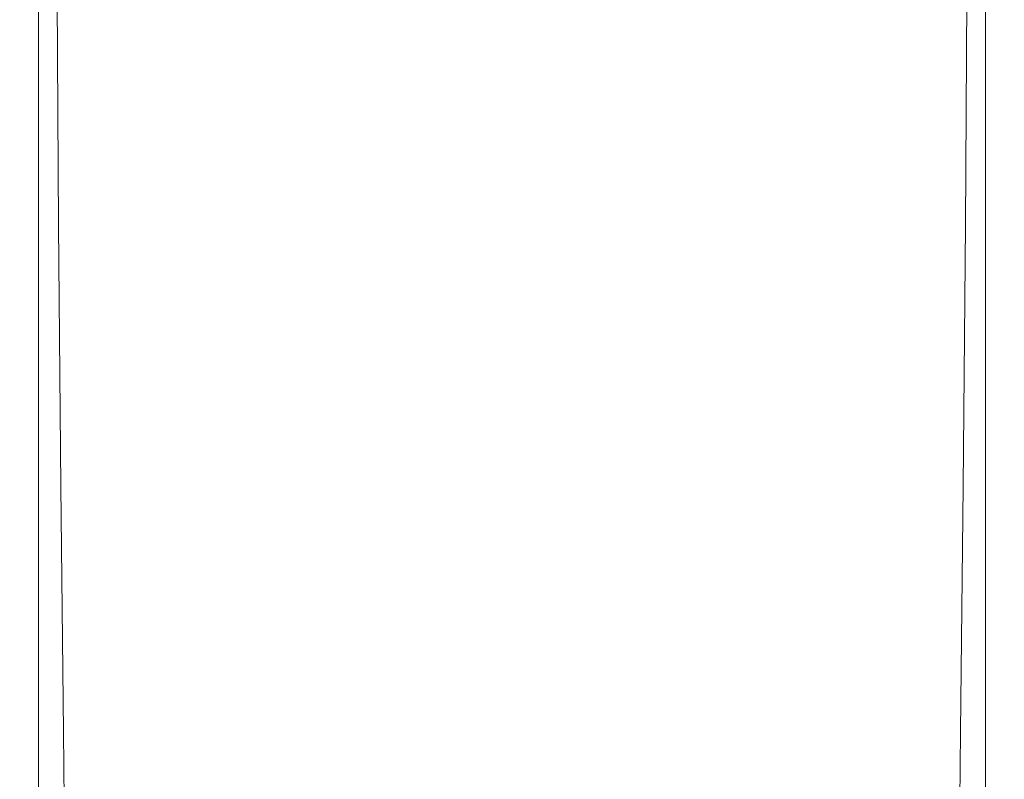
# Model space of a CAD drawing. Extents: x -25 to 25, y -236 to 25.
# Drawn here: x -9 to 9, y -188 to -174 of the extents above; entities that cross this region are included whole.
import ezdxf

# ---------------------------------------------------------------- set-up
doc = ezdxf.new("R2010")
doc.units = 0
doc.header["$LTSCALE"] = 500
doc.header["$MEASUREMENT"] = 0
doc.layers.add('FERRO_CHROM', color=7, linetype='Continuous')

msp = doc.modelspace()

# ---------------------------------------------------------------- linework, layer by layer
at = {"layer": 'FERRO_CHROM', "lineweight": 0}
for points, invisible_edges in [([(-4.305, -171.347, 111.651), (-5.25, -171.385, 111.633), (-5.25, -176.217, 113.811), (-4.305, -176.161, 113.822)], 15), ([(-4.305, -171.347, 111.651), (-4.305, -176.161, 113.822), (-3.29, -176.111, 113.822), (-3.29, -171.313, 111.658)], 15), ([(-3.29, -171.313, 111.658), (-3.29, -176.111, 113.822), (-2.223, -176.071, 113.815), (-2.223, -171.286, 111.657)], 15), ([(-2.223, -171.286, 111.657), (-2.223, -176.071, 113.815), (-1.12, -176.044, 113.806), (-1.12, -171.268, 111.652)], 15), ([(-1.12, -171.268, 111.652), (-1.12, -176.044, 113.806), (0, -176.034, 113.802), (0, -171.261, 111.649)], 15), ([(1.12, -171.268, 111.652), (0, -171.261, 111.649), (0, -176.034, 113.802), (1.12, -176.044, 113.806)], 15), ([(2.223, -171.286, 111.657), (1.12, -171.268, 111.652), (1.12, -176.044, 113.806), (2.223, -176.071, 113.815)], 15), ([(3.29, -171.313, 111.658), (2.223, -171.286, 111.657), (2.223, -176.071, 113.815), (3.29, -176.111, 113.822)], 15), ([(4.305, -171.347, 111.651), (3.29, -171.313, 111.658), (3.29, -176.111, 113.822), (4.305, -176.161, 113.822)], 15), ([(4.305, -171.347, 111.651), (4.305, -176.161, 113.822), (5.25, -176.217, 113.811), (5.25, -171.385, 111.633)], 15), ([(-8.348, -171.564, 111.178), (-8.348, -176.468, 113.388), (-7.98, -176.429, 113.549), (-7.98, -171.534, 111.343)], 15), ([(-7.98, -171.534, 111.343), (-7.98, -176.429, 113.549), (-7.49, -176.385, 113.658), (-7.49, -171.502, 111.457)], 15), ([(-6.86, -171.465, 111.54), (-7.49, -171.502, 111.457), (-7.49, -176.385, 113.658), (-6.86, -176.333, 113.734)], 15), ([(-6.108, -171.425, 111.597), (-6.86, -171.465, 111.54), (-6.86, -176.333, 113.734), (-6.108, -176.275, 113.784)], 15), ([(-5.25, -171.385, 111.633), (-6.108, -171.425, 111.597), (-6.108, -176.275, 113.784), (-5.25, -176.217, 113.811)], 15), ([(5.25, -171.385, 111.633), (5.25, -176.217, 113.811), (6.108, -176.275, 113.784), (6.108, -171.425, 111.597)], 15), ([(6.108, -171.425, 111.597), (6.108, -176.275, 113.784), (6.86, -176.333, 113.734), (6.86, -171.465, 111.54)], 15), ([(6.86, -171.465, 111.54), (6.86, -176.333, 113.734), (7.49, -176.385, 113.658), (7.49, -171.502, 111.457)], 15), ([(7.98, -171.534, 111.343), (7.49, -171.502, 111.457), (7.49, -176.385, 113.658), (7.98, -176.429, 113.549)], 15), ([(8.348, -171.564, 111.178), (7.98, -171.534, 111.343), (7.98, -176.429, 113.549), (8.348, -176.468, 113.388)], 15), ([(-8.938, -171.715, 109.603), (-8.953, -171.773, 108.878), (-8.949, -176.702, 111.095), (-8.936, -176.639, 111.819)], 15), ([(-8.888, -171.667, 110.175), (-8.938, -171.715, 109.603), (-8.936, -176.639, 111.819), (-8.887, -176.588, 112.391)], 15), ([(-8.784, -171.628, 110.614), (-8.888, -171.667, 110.175), (-8.887, -176.588, 112.391), (-8.783, -176.544, 112.829)], 15), ([(-8.784, -171.628, 110.614), (-8.783, -176.544, 112.829), (-8.61, -176.506, 113.155), (-8.61, -171.595, 110.942)], 11), ([(-8.61, -171.595, 110.942), (-8.61, -176.506, 113.155), (-8.348, -176.468, 113.388), (-8.348, -171.564, 111.178)], 15), ([(8.61, -171.595, 110.942), (8.348, -171.564, 111.178), (8.348, -176.468, 113.388), (8.61, -176.506, 113.155)], 15), ([(8.784, -171.628, 110.614), (8.61, -171.595, 110.942), (8.61, -176.506, 113.155), (8.783, -176.544, 112.829)], 13), ([(8.784, -171.628, 110.614), (8.783, -176.544, 112.829), (8.886, -176.588, 112.391), (8.888, -171.667, 110.175)], 15), ([(8.888, -171.667, 110.175), (8.886, -176.588, 112.391), (8.936, -176.639, 111.819), (8.938, -171.715, 109.603)], 15), ([(8.938, -171.715, 109.603), (8.936, -176.639, 111.819), (8.949, -176.702, 111.095), (8.953, -171.773, 108.878)], 15), ([(-8.953, -171.773, 108.878), (-8.949, -171.845, 107.98), (-8.944, -176.779, 110.197), (-8.949, -176.702, 111.095)], 15), ([(-8.945, -171.933, 106.889), (-8.937, -176.873, 109.106), (-8.944, -176.779, 110.197), (-8.949, -171.845, 107.98)], 15), ([(8.945, -171.933, 106.889), (8.949, -171.845, 107.98), (8.944, -176.779, 110.197), (8.937, -176.873, 109.106)], 15), ([(8.953, -171.773, 108.878), (8.949, -176.702, 111.095), (8.944, -176.779, 110.197), (8.949, -171.845, 107.98)], 15), ([(-8.939, -172.033, 105.653), (-8.929, -176.981, 107.87), (-8.937, -176.873, 109.106), (-8.945, -171.933, 106.889)], 15), ([(-8.933, -172.141, 104.319), (-8.919, -177.098, 106.536), (-8.929, -176.981, 107.87), (-8.939, -172.033, 105.653)], 15), ([(8.933, -172.141, 104.319), (8.939, -172.033, 105.653), (8.928, -176.981, 107.87), (8.919, -177.098, 106.536)], 15), ([(8.939, -172.033, 105.653), (8.945, -171.933, 106.889), (8.937, -176.873, 109.106), (8.928, -176.981, 107.87)], 15), ([(-8.927, -172.254, 102.936), (-8.91, -177.22, 105.152), (-8.919, -177.098, 106.536), (-8.933, -172.141, 104.319)], 15), ([(-8.927, -172.254, 102.936), (-8.92, -172.367, 101.551), (-8.9, -177.342, 103.767), (-8.91, -177.22, 105.152)], 15), ([(8.927, -172.254, 102.936), (8.91, -177.22, 105.152), (8.9, -177.342, 103.767), (8.92, -172.367, 101.551)], 15), ([(8.927, -172.254, 102.936), (8.933, -172.141, 104.319), (8.919, -177.098, 106.536), (8.91, -177.22, 105.152)], 15), ([(-8.92, -172.367, 101.551), (-8.914, -172.477, 100.212), (-8.891, -177.46, 102.429), (-8.9, -177.342, 103.767)], 15), ([(8.92, -172.367, 101.551), (8.9, -177.342, 103.767), (8.891, -177.46, 102.429), (8.914, -172.477, 100.212)], 15), ([(-8.914, -172.477, 100.212), (-8.908, -172.579, 98.967), (-8.882, -177.57, 101.184), (-8.891, -177.46, 102.429)], 15), ([(-8.908, -172.579, 98.967), (-8.903, -172.669, 97.865), (-8.874, -177.668, 100.081), (-8.882, -177.57, 101.184)], 15), ([(8.908, -172.579, 98.967), (8.882, -177.57, 101.184), (8.874, -177.668, 100.081), (8.903, -172.669, 97.865)], 15), ([(8.914, -172.477, 100.212), (8.891, -177.46, 102.429), (8.882, -177.57, 101.184), (8.908, -172.579, 98.967)], 15), ([(-8.898, -172.744, 96.952), (-8.867, -177.748, 99.169), (-8.874, -177.668, 100.081), (-8.903, -172.669, 97.865)], 15), ([(-8.878, -172.804, 96.21), (-8.845, -177.814, 98.427), (-8.867, -177.748, 99.169), (-8.898, -172.744, 96.952)], 15), ([(8.877, -172.804, 96.21), (8.898, -172.744, 96.952), (8.867, -177.748, 99.169), (8.845, -177.814, 98.427)], 15), ([(8.898, -172.744, 96.952), (8.903, -172.669, 97.865), (8.874, -177.668, 100.081), (8.867, -177.748, 99.169)], 15), ([(-8.823, -172.851, 95.617), (-8.789, -177.864, 97.834), (-8.845, -177.814, 98.427), (-8.878, -172.804, 96.21)], 15), ([(-8.716, -172.886, 95.155), (-8.682, -177.901, 97.371), (-8.789, -177.864, 97.834), (-8.823, -172.851, 95.617)], 15), ([(-8.716, -172.886, 95.155), (-8.541, -172.911, 94.802), (-8.507, -177.926, 97.017), (-8.682, -177.901, 97.371)], 15), ([(-8.541, -172.911, 94.802), (-8.28, -172.926, 94.539), (-8.246, -177.94, 96.753), (-8.507, -177.926, 97.017)], 13), ([(-8.28, -172.926, 94.539), (-7.914, -172.933, 94.346), (-7.881, -177.943, 96.558), (-8.246, -177.94, 96.753)], 15), ([(-7.914, -172.933, 94.346), (-7.428, -172.933, 94.202), (-7.397, -177.938, 96.412), (-7.881, -177.943, 96.558)], 15), ([(-6.803, -172.926, 94.088), (-6.774, -177.925, 96.295), (-7.397, -177.938, 96.412), (-7.428, -172.933, 94.202)], 15), ([(-6.056, -172.916, 94), (-6.031, -177.907, 96.204), (-6.774, -177.925, 96.295), (-6.803, -172.926, 94.088)], 15), ([(-5.206, -172.903, 93.935), (-5.184, -177.885, 96.135), (-6.031, -177.907, 96.204), (-6.056, -172.916, 94)], 15), ([(-4.269, -172.889, 93.89), (-4.25, -177.862, 96.086), (-5.184, -177.885, 96.135), (-5.206, -172.903, 93.935)], 15), ([(-4.269, -172.889, 93.89), (-3.262, -172.875, 93.86), (-3.248, -177.841, 96.054), (-4.25, -177.862, 96.086)], 15), ([(-3.262, -172.875, 93.86), (-2.204, -172.863, 93.844), (-2.194, -177.822, 96.035), (-3.248, -177.841, 96.054)], 15), ([(-2.204, -172.863, 93.844), (-1.111, -172.854, 93.836), (-1.106, -177.81, 96.026), (-2.194, -177.822, 96.035)], 15), ([(-1.111, -172.854, 93.836), (0, -172.851, 93.835), (0, -177.805, 96.024), (-1.106, -177.81, 96.026)], 15), ([(1.11, -172.854, 93.836), (1.106, -177.81, 96.026), (0, -177.805, 96.024), (0, -172.851, 93.835)], 15), ([(2.204, -172.863, 93.844), (2.194, -177.822, 96.035), (1.106, -177.81, 96.026), (1.11, -172.854, 93.836)], 15), ([(3.262, -172.875, 93.86), (3.248, -177.841, 96.054), (2.194, -177.822, 96.035), (2.204, -172.863, 93.844)], 15), ([(4.269, -172.889, 93.89), (4.25, -177.862, 96.086), (3.248, -177.841, 96.054), (3.262, -172.875, 93.86)], 15), ([(4.269, -172.889, 93.89), (5.206, -172.903, 93.935), (5.183, -177.885, 96.135), (4.25, -177.862, 96.086)], 15), ([(5.206, -172.903, 93.935), (6.056, -172.916, 94), (6.03, -177.907, 96.204), (5.183, -177.885, 96.135)], 15), ([(6.056, -172.916, 94), (6.803, -172.926, 94.088), (6.774, -177.925, 96.295), (6.03, -177.907, 96.204)], 15), ([(6.803, -172.926, 94.088), (7.428, -172.933, 94.202), (7.397, -177.938, 96.412), (6.774, -177.925, 96.295)], 15), ([(7.914, -172.933, 94.346), (7.881, -177.943, 96.558), (7.397, -177.938, 96.412), (7.428, -172.933, 94.202)], 15), ([(8.28, -172.926, 94.539), (8.246, -177.94, 96.753), (7.881, -177.943, 96.558), (7.914, -172.933, 94.346)], 15), ([(8.541, -172.911, 94.802), (8.507, -177.926, 97.017), (8.246, -177.94, 96.753), (8.28, -172.926, 94.539)], 11), ([(8.716, -172.886, 95.155), (8.682, -177.901, 97.371), (8.507, -177.926, 97.017), (8.541, -172.911, 94.802)], 15), ([(8.716, -172.886, 95.155), (8.823, -172.851, 95.617), (8.789, -177.864, 97.834), (8.682, -177.901, 97.371)], 15), ([(8.823, -172.851, 95.617), (8.877, -172.804, 96.21), (8.845, -177.814, 98.427), (8.789, -177.864, 97.834)], 15), ([(-4.305, -180.652, 115.806), (-4.305, -176.161, 113.822), (-5.25, -176.217, 113.811), (-5.25, -180.731, 115.805)], 15), ([(-4.305, -180.652, 115.806), (-3.29, -180.582, 115.797), (-3.29, -176.111, 113.822), (-4.305, -176.161, 113.822)], 15), ([(-3.29, -180.582, 115.797), (-2.223, -180.525, 115.782), (-2.223, -176.071, 113.815), (-3.29, -176.111, 113.822)], 15), ([(-2.223, -180.525, 115.782), (-1.12, -180.486, 115.769), (-1.12, -176.044, 113.806), (-2.223, -176.071, 113.815)], 15), ([(-1.12, -180.486, 115.769), (0, -180.472, 115.762), (0, -176.034, 113.802), (-1.12, -176.044, 113.806)], 15), ([(1.12, -180.486, 115.769), (1.12, -176.044, 113.806), (0, -176.034, 113.802), (0, -180.472, 115.762)], 15), ([(2.223, -180.525, 115.782), (2.223, -176.071, 113.815), (1.12, -176.044, 113.806), (1.12, -180.486, 115.769)], 15), ([(3.29, -180.582, 115.797), (3.29, -176.111, 113.822), (2.223, -176.071, 113.815), (2.223, -180.525, 115.782)], 15), ([(4.305, -180.652, 115.806), (4.305, -176.161, 113.822), (3.29, -176.111, 113.822), (3.29, -180.582, 115.797)], 15), ([(4.305, -180.652, 115.806), (5.25, -180.731, 115.805), (5.25, -176.217, 113.811), (4.305, -176.161, 113.822)], 15), ([(-6.86, -180.893, 115.748), (-6.86, -176.333, 113.734), (-7.49, -176.385, 113.658), (-7.49, -180.965, 115.681)], 15), ([(-6.108, -180.813, 115.788), (-6.108, -176.275, 113.784), (-6.86, -176.333, 113.734), (-6.86, -180.893, 115.748)], 15), ([(-5.25, -180.731, 115.805), (-5.25, -176.217, 113.811), (-6.108, -176.275, 113.784), (-6.108, -180.813, 115.788)], 15), ([(5.25, -180.731, 115.805), (6.108, -180.813, 115.788), (6.108, -176.275, 113.784), (5.25, -176.217, 113.811)], 15), ([(6.108, -180.813, 115.788), (6.86, -180.893, 115.748), (6.86, -176.333, 113.734), (6.108, -176.275, 113.784)], 15), ([(6.86, -180.893, 115.748), (7.49, -180.965, 115.681), (7.49, -176.385, 113.658), (6.86, -176.333, 113.734)], 15), ([(-8.783, -181.167, 114.87), (-8.783, -176.544, 112.829), (-8.887, -176.588, 112.391), (-8.885, -181.216, 114.433)], 15), ([(-8.783, -181.167, 114.87), (-8.609, -181.121, 115.193), (-8.61, -176.506, 113.155), (-8.783, -176.544, 112.829)], 13), ([(-8.609, -181.121, 115.193), (-8.348, -181.075, 115.423), (-8.348, -176.468, 113.388), (-8.61, -176.506, 113.155)], 15), ([(-8.348, -181.075, 115.423), (-7.98, -181.024, 115.579), (-7.98, -176.429, 113.549), (-8.348, -176.468, 113.388)], 15), ([(-7.98, -181.024, 115.579), (-7.49, -180.965, 115.681), (-7.49, -176.385, 113.658), (-7.98, -176.429, 113.549)], 15), ([(7.98, -181.024, 115.579), (7.98, -176.429, 113.549), (7.49, -176.385, 113.658), (7.49, -180.965, 115.681)], 15), ([(8.348, -181.075, 115.423), (8.348, -176.468, 113.388), (7.98, -176.429, 113.549), (7.98, -181.024, 115.579)], 15), ([(8.609, -181.121, 115.193), (8.61, -176.506, 113.155), (8.348, -176.468, 113.388), (8.348, -181.075, 115.423)], 15), ([(8.783, -181.167, 114.87), (8.783, -176.544, 112.829), (8.61, -176.506, 113.155), (8.609, -181.121, 115.193)], 11), ([(8.783, -181.167, 114.87), (8.885, -181.216, 114.433), (8.886, -176.588, 112.391), (8.783, -176.544, 112.829)], 15), ([(-8.933, -181.272, 113.862), (-8.936, -176.639, 111.819), (-8.949, -176.702, 111.095), (-8.945, -181.34, 113.138)], 15), ([(-8.945, -181.34, 113.138), (-8.949, -176.702, 111.095), (-8.944, -176.779, 110.197), (-8.937, -181.424, 112.24)], 15), ([(-8.885, -181.216, 114.433), (-8.887, -176.588, 112.391), (-8.936, -176.639, 111.819), (-8.933, -181.272, 113.862)], 15), ([(8.885, -181.216, 114.433), (8.933, -181.272, 113.862), (8.936, -176.639, 111.819), (8.886, -176.588, 112.391)], 15), ([(8.933, -181.272, 113.862), (8.945, -181.34, 113.138), (8.949, -176.702, 111.095), (8.936, -176.639, 111.819)], 15), ([(8.945, -181.34, 113.138), (8.937, -181.424, 112.24), (8.944, -176.779, 110.197), (8.949, -176.702, 111.095)], 15), ([(-8.927, -181.527, 111.149), (-8.937, -181.424, 112.24), (-8.944, -176.779, 110.197), (-8.937, -176.873, 109.106)], 15), ([(-8.915, -181.645, 109.913), (-8.927, -181.527, 111.149), (-8.937, -176.873, 109.106), (-8.929, -176.981, 107.87)], 15), ([(8.915, -181.645, 109.913), (8.928, -176.981, 107.87), (8.937, -176.873, 109.106), (8.927, -181.527, 111.149)], 15), ([(8.927, -181.527, 111.149), (8.937, -176.873, 109.106), (8.944, -176.779, 110.197), (8.937, -181.424, 112.24)], 15), ([(-8.902, -181.773, 108.579), (-8.915, -181.645, 109.913), (-8.929, -176.981, 107.87), (-8.919, -177.098, 106.536)], 15), ([(8.902, -181.773, 108.579), (8.919, -177.098, 106.536), (8.928, -176.981, 107.87), (8.915, -181.645, 109.913)], 15), ([(-8.888, -181.906, 107.196), (-8.902, -181.773, 108.579), (-8.919, -177.098, 106.536), (-8.91, -177.22, 105.152)], 15), ([(-8.888, -181.906, 107.196), (-8.91, -177.22, 105.152), (-8.9, -177.342, 103.767), (-8.874, -182.039, 105.81)], 15), ([(8.888, -181.906, 107.196), (8.874, -182.039, 105.81), (8.9, -177.342, 103.767), (8.91, -177.22, 105.152)], 15), ([(8.888, -181.906, 107.196), (8.91, -177.22, 105.152), (8.919, -177.098, 106.536), (8.902, -181.773, 108.579)], 15), ([(-8.874, -182.039, 105.81), (-8.9, -177.342, 103.767), (-8.891, -177.46, 102.429), (-8.861, -182.169, 104.472)], 15), ([(8.874, -182.039, 105.81), (8.861, -182.169, 104.472), (8.891, -177.46, 102.429), (8.9, -177.342, 103.767)], 15), ([(-8.861, -182.169, 104.472), (-8.891, -177.46, 102.429), (-8.882, -177.57, 101.184), (-8.848, -182.289, 103.227)], 15), ([(-8.848, -182.289, 103.227), (-8.882, -177.57, 101.184), (-8.874, -177.668, 100.081), (-8.837, -182.396, 102.125)], 15), ([(8.848, -182.29, 103.227), (8.837, -182.396, 102.125), (8.874, -177.668, 100.081), (8.882, -177.57, 101.184)], 15), ([(8.861, -182.169, 104.472), (8.848, -182.29, 103.227), (8.882, -177.57, 101.184), (8.891, -177.46, 102.429)], 15), ([(-8.828, -182.485, 101.212), (-8.837, -182.396, 102.125), (-8.874, -177.668, 100.081), (-8.867, -177.748, 99.169)], 15), ([(-8.803, -182.556, 100.47), (-8.828, -182.485, 101.212), (-8.867, -177.748, 99.169), (-8.845, -177.814, 98.427)], 15), ([(-1.1, -182.482, 98.034), (-1.106, -177.81, 96.026), (0, -177.805, 96.024), (0, -182.475, 98.031)], 15), ([(1.099, -182.482, 98.034), (0, -182.475, 98.031), (0, -177.805, 96.024), (1.106, -177.81, 96.026)], 15), ([(8.803, -182.556, 100.47), (8.845, -177.814, 98.427), (8.867, -177.748, 99.169), (8.827, -182.485, 101.212)], 15), ([(8.827, -182.485, 101.212), (8.867, -177.748, 99.169), (8.874, -177.668, 100.081), (8.837, -182.396, 102.125)], 15), ([(-8.745, -182.611, 99.876), (-8.803, -182.556, 100.47), (-8.845, -177.814, 98.427), (-8.789, -177.864, 97.834)], 15), ([(-8.638, -182.65, 99.413), (-8.745, -182.611, 99.876), (-8.789, -177.864, 97.834), (-8.682, -177.901, 97.371)], 15), ([(-8.638, -182.65, 99.413), (-8.682, -177.901, 97.371), (-8.507, -177.926, 97.017), (-8.462, -182.675, 99.058)], 15), ([(-8.462, -182.675, 99.058), (-8.507, -177.926, 97.017), (-8.246, -177.94, 96.753), (-8.202, -182.687, 98.792)], 11), ([(-8.202, -182.687, 98.792), (-8.246, -177.94, 96.753), (-7.881, -177.943, 96.558), (-7.839, -182.687, 98.595)], 15), ([(-7.839, -182.687, 98.595), (-7.881, -177.943, 96.558), (-7.397, -177.938, 96.412), (-7.357, -182.675, 98.446)], 15), ([(-6.737, -182.654, 98.325), (-7.357, -182.675, 98.446), (-7.397, -177.938, 96.412), (-6.774, -177.925, 96.295)], 15), ([(-5.997, -182.625, 98.23), (-6.737, -182.654, 98.325), (-6.774, -177.925, 96.295), (-6.031, -177.907, 96.204)], 15), ([(-5.155, -182.592, 98.157), (-5.997, -182.625, 98.23), (-6.031, -177.907, 96.204), (-5.184, -177.885, 96.135)], 15), ([(-4.227, -182.559, 98.104), (-5.155, -182.592, 98.157), (-5.184, -177.885, 96.135), (-4.25, -177.862, 96.086)], 15), ([(-4.227, -182.559, 98.104), (-4.25, -177.862, 96.086), (-3.248, -177.841, 96.054), (-3.23, -182.527, 98.067)], 15), ([(-3.23, -182.527, 98.067), (-3.248, -177.841, 96.054), (-2.194, -177.822, 96.035), (-2.182, -182.5, 98.045)], 15), ([(-2.182, -182.5, 98.045), (-2.194, -177.822, 96.035), (-1.106, -177.81, 96.026), (-1.1, -182.482, 98.034)], 15), ([(2.182, -182.5, 98.045), (1.099, -182.482, 98.034), (1.106, -177.81, 96.026), (2.194, -177.822, 96.035)], 15), ([(3.23, -182.527, 98.067), (2.182, -182.5, 98.045), (2.194, -177.822, 96.035), (3.248, -177.841, 96.054)], 15), ([(4.227, -182.559, 98.104), (3.23, -182.527, 98.067), (3.248, -177.841, 96.054), (4.25, -177.862, 96.086)], 15), ([(4.227, -182.559, 98.104), (4.25, -177.862, 96.086), (5.183, -177.885, 96.135), (5.155, -182.592, 98.157)], 15), ([(5.155, -182.592, 98.157), (5.183, -177.885, 96.135), (6.03, -177.907, 96.204), (5.997, -182.625, 98.23)], 15), ([(5.997, -182.625, 98.23), (6.03, -177.907, 96.204), (6.774, -177.925, 96.295), (6.737, -182.654, 98.325)], 15), ([(6.737, -182.654, 98.325), (6.774, -177.925, 96.295), (7.397, -177.938, 96.412), (7.356, -182.675, 98.446)], 15), ([(7.839, -182.687, 98.595), (7.356, -182.675, 98.446), (7.397, -177.938, 96.412), (7.881, -177.943, 96.558)], 15), ([(8.202, -182.687, 98.792), (7.839, -182.687, 98.595), (7.881, -177.943, 96.558), (8.246, -177.94, 96.753)], 15), ([(8.462, -182.675, 99.058), (8.202, -182.687, 98.792), (8.246, -177.94, 96.753), (8.507, -177.926, 97.017)], 13), ([(8.637, -182.65, 99.413), (8.462, -182.675, 99.058), (8.507, -177.926, 97.017), (8.682, -177.901, 97.371)], 15), ([(8.637, -182.65, 99.413), (8.682, -177.901, 97.371), (8.789, -177.864, 97.834), (8.745, -182.611, 99.876)], 15), ([(8.745, -182.611, 99.876), (8.789, -177.864, 97.834), (8.845, -177.814, 98.427), (8.803, -182.556, 100.47)], 15), ([(-2.214, -184.653, 117.563), (-1.116, -184.594, 117.542), (-1.12, -180.486, 115.769), (-2.223, -180.525, 115.782)], 15), ([(-1.116, -184.594, 117.542), (0, -184.571, 117.532), (0, -180.472, 115.762), (-1.12, -180.486, 115.769)], 15), ([(1.116, -184.594, 117.542), (1.12, -180.486, 115.769), (0, -180.472, 115.762), (0, -184.571, 117.532)], 15), ([(2.214, -184.653, 117.563), (2.223, -180.525, 115.782), (1.12, -180.486, 115.769), (1.116, -184.594, 117.542)], 15), ([(-4.293, -184.838, 117.611), (-4.305, -180.652, 115.806), (-5.25, -180.731, 115.805), (-5.238, -184.944, 117.622)], 15), ([(-4.293, -184.838, 117.611), (-3.279, -184.738, 117.589), (-3.29, -180.582, 115.797), (-4.305, -180.652, 115.806)], 15), ([(-3.279, -184.738, 117.589), (-2.214, -184.653, 117.563), (-2.223, -180.525, 115.782), (-3.29, -180.582, 115.797)], 15), ([(3.279, -184.738, 117.589), (3.29, -180.582, 115.797), (2.223, -180.525, 115.782), (2.214, -184.653, 117.563)], 15), ([(4.293, -184.838, 117.611), (4.305, -180.652, 115.806), (3.29, -180.582, 115.797), (3.279, -184.738, 117.589)], 15), ([(4.293, -184.838, 117.611), (5.238, -184.944, 117.622), (5.25, -180.731, 115.805), (4.305, -180.652, 115.806)], 15), ([(-6.098, -185.05, 117.617), (-6.108, -180.813, 115.788), (-6.86, -180.893, 115.748), (-6.853, -185.151, 117.588)], 15), ([(-5.238, -184.944, 117.622), (-5.25, -180.731, 115.805), (-6.108, -180.813, 115.788), (-6.098, -185.05, 117.617)], 15), ([(5.238, -184.944, 117.622), (6.098, -185.05, 117.617), (6.108, -180.813, 115.788), (5.25, -180.731, 115.805)], 15), ([(6.098, -185.05, 117.617), (6.853, -185.151, 117.588), (6.86, -180.893, 115.748), (6.108, -180.813, 115.788)], 15), ([(-8.346, -185.374, 117.283), (-7.978, -185.313, 117.434), (-7.98, -181.024, 115.579), (-8.348, -181.075, 115.423)], 15), ([(-7.978, -185.313, 117.434), (-7.486, -185.24, 117.529), (-7.49, -180.965, 115.681), (-7.98, -181.024, 115.579)], 15), ([(-6.853, -185.151, 117.588), (-6.86, -180.893, 115.748), (-7.49, -180.965, 115.681), (-7.486, -185.24, 117.529)], 15), ([(6.853, -185.151, 117.588), (7.486, -185.24, 117.529), (7.49, -180.965, 115.681), (6.86, -180.893, 115.748)], 15), ([(7.978, -185.313, 117.434), (7.98, -181.024, 115.579), (7.49, -180.965, 115.681), (7.486, -185.24, 117.529)], 15), ([(8.346, -185.374, 117.283), (8.348, -181.075, 115.423), (7.98, -181.024, 115.579), (7.978, -185.313, 117.434)], 15), ([(-8.782, -185.481, 116.737), (-8.783, -181.167, 114.87), (-8.885, -181.216, 114.433), (-8.884, -185.536, 116.301)], 15), ([(-8.782, -185.481, 116.737), (-8.609, -185.429, 117.057), (-8.609, -181.121, 115.193), (-8.783, -181.167, 114.87)], 13), ([(-8.609, -185.429, 117.057), (-8.346, -185.374, 117.283), (-8.348, -181.075, 115.423), (-8.609, -181.121, 115.193)], 15), ([(8.609, -185.429, 117.057), (8.609, -181.121, 115.193), (8.348, -181.075, 115.423), (8.346, -185.374, 117.283)], 15), ([(8.782, -185.481, 116.737), (8.783, -181.167, 114.87), (8.609, -181.121, 115.193), (8.609, -185.429, 117.057)], 11), ([(8.782, -185.481, 116.737), (8.884, -185.536, 116.301), (8.885, -181.216, 114.433), (8.783, -181.167, 114.87)], 15), ([(-8.931, -185.598, 115.731), (-8.933, -181.272, 113.862), (-8.945, -181.34, 113.138), (-8.941, -185.672, 115.007)], 15), ([(-8.941, -185.672, 115.007), (-8.945, -181.34, 113.138), (-8.937, -181.424, 112.24), (-8.93, -185.763, 114.11)], 15), ([(-8.884, -185.536, 116.301), (-8.885, -181.216, 114.433), (-8.933, -181.272, 113.862), (-8.931, -185.598, 115.731)], 15), ([(8.884, -185.536, 116.301), (8.931, -185.598, 115.731), (8.933, -181.272, 113.862), (8.885, -181.216, 114.433)], 15), ([(8.941, -185.672, 115.007), (8.93, -185.763, 114.11), (8.937, -181.424, 112.24), (8.945, -181.34, 113.138)], 15), ([(8.931, -185.598, 115.731), (8.941, -185.672, 115.007), (8.945, -181.34, 113.138), (8.933, -181.272, 113.862)], 15), ([(-8.917, -185.876, 113.019), (-8.93, -185.763, 114.11), (-8.937, -181.424, 112.24), (-8.927, -181.527, 111.149)], 15), ([(-8.901, -186.005, 111.782), (-8.917, -185.876, 113.019), (-8.927, -181.527, 111.149), (-8.915, -181.645, 109.913)], 15), ([(8.901, -186.005, 111.782), (8.915, -181.645, 109.913), (8.927, -181.527, 111.149), (8.917, -185.876, 113.019)], 15), ([(8.917, -185.876, 113.019), (8.927, -181.527, 111.149), (8.937, -181.424, 112.24), (8.93, -185.763, 114.11)], 15), ([(-8.883, -186.146, 110.449), (-8.901, -186.005, 111.782), (-8.915, -181.645, 109.913), (-8.902, -181.773, 108.579)], 15), ([(8.883, -186.146, 110.449), (8.902, -181.773, 108.579), (8.915, -181.645, 109.913), (8.901, -186.005, 111.782)], 15), ([(-8.865, -186.292, 109.065), (-8.883, -186.146, 110.449), (-8.902, -181.773, 108.579), (-8.888, -181.906, 107.196)], 15), ([(-8.865, -186.292, 109.065), (-8.888, -181.906, 107.196), (-8.874, -182.039, 105.81), (-8.846, -186.439, 107.68)], 15), ([(8.865, -186.292, 109.065), (8.846, -186.439, 107.68), (8.874, -182.039, 105.81), (8.888, -181.906, 107.196)], 15), ([(8.865, -186.292, 109.065), (8.888, -181.906, 107.196), (8.902, -181.773, 108.579), (8.883, -186.146, 110.449)], 15), ([(-8.846, -186.439, 107.68), (-8.874, -182.039, 105.81), (-8.861, -182.169, 104.472), (-8.828, -186.582, 106.341)], 15), ([(8.846, -186.439, 107.68), (8.828, -186.582, 106.341), (8.861, -182.169, 104.472), (8.874, -182.039, 105.81)], 15), ([(-8.828, -186.582, 106.341), (-8.861, -182.169, 104.472), (-8.848, -182.289, 103.227), (-8.811, -186.715, 105.097)], 15), ([(8.828, -186.582, 106.341), (8.811, -186.715, 105.097), (8.848, -182.29, 103.227), (8.861, -182.169, 104.472)], 15), ([(-8.811, -186.715, 105.097), (-8.848, -182.289, 103.227), (-8.837, -182.396, 102.125), (-8.796, -186.832, 103.995)], 15), ([(-8.784, -186.93, 103.082), (-8.796, -186.832, 103.995), (-8.837, -182.396, 102.125), (-8.828, -182.485, 101.212)], 15), ([(8.784, -186.93, 103.082), (8.827, -182.485, 101.212), (8.837, -182.396, 102.125), (8.796, -186.832, 103.995)], 15), ([(8.811, -186.715, 105.097), (8.796, -186.832, 103.995), (8.837, -182.396, 102.125), (8.848, -182.29, 103.227)], 15), ([(-8.757, -187.008, 102.339), (-8.784, -186.93, 103.082), (-8.828, -182.485, 101.212), (-8.803, -182.556, 100.47)], 15), ([(-8.698, -187.069, 101.746), (-8.757, -187.008, 102.339), (-8.803, -182.556, 100.47), (-8.745, -182.611, 99.876)], 15), ([(-8.589, -187.113, 101.282), (-8.698, -187.069, 101.746), (-8.745, -182.611, 99.876), (-8.638, -182.65, 99.413)], 15), ([(-5.962, -187.059, 100.078), (-6.698, -187.103, 100.18), (-6.737, -182.654, 98.325), (-5.997, -182.625, 98.23)], 15), ([(-5.124, -187.009, 99.998), (-5.962, -187.059, 100.078), (-5.997, -182.625, 98.23), (-5.155, -182.592, 98.157)], 15), ([(-4.201, -186.959, 99.938), (-5.124, -187.009, 99.998), (-5.155, -182.592, 98.157), (-4.227, -182.559, 98.104)], 15), ([(-4.201, -186.959, 99.938), (-4.227, -182.559, 98.104), (-3.23, -182.527, 98.067), (-3.21, -186.913, 99.896)], 15), ([(-3.21, -186.913, 99.896), (-3.23, -182.527, 98.067), (-2.182, -182.5, 98.045), (-2.168, -186.876, 99.87)], 15), ([(-2.168, -186.876, 99.87), (-2.182, -182.5, 98.045), (-1.1, -182.482, 98.034), (-1.092, -186.851, 99.856)], 15), ([(-1.092, -186.851, 99.856), (-1.1, -182.482, 98.034), (0, -182.475, 98.031), (0, -186.841, 99.852)], 15), ([(1.092, -186.851, 99.856), (0, -186.841, 99.852), (0, -182.475, 98.031), (1.099, -182.482, 98.034)], 15), ([(2.168, -186.876, 99.87), (1.092, -186.851, 99.856), (1.099, -182.482, 98.034), (2.182, -182.5, 98.045)], 15), ([(3.209, -186.913, 99.896), (2.168, -186.876, 99.87), (2.182, -182.5, 98.045), (3.23, -182.527, 98.067)], 15), ([(4.2, -186.959, 99.938), (3.209, -186.913, 99.896), (3.23, -182.527, 98.067), (4.227, -182.559, 98.104)], 15), ([(4.2, -186.959, 99.938), (4.227, -182.559, 98.104), (5.155, -182.592, 98.157), (5.124, -187.009, 99.998)], 15), ([(5.124, -187.009, 99.998), (5.155, -182.592, 98.157), (5.997, -182.625, 98.23), (5.962, -187.059, 100.078)], 15), ([(5.962, -187.059, 100.078), (5.997, -182.625, 98.23), (6.737, -182.654, 98.325), (6.698, -187.103, 100.18)], 15), ([(8.589, -187.113, 101.282), (8.637, -182.65, 99.413), (8.745, -182.611, 99.876), (8.697, -187.069, 101.746)], 15), ([(8.697, -187.069, 101.746), (8.745, -182.611, 99.876), (8.803, -182.556, 100.47), (8.756, -187.008, 102.339)], 15), ([(8.756, -187.008, 102.339), (8.803, -182.556, 100.47), (8.827, -182.485, 101.212), (8.784, -186.93, 103.082)], 15), ([(-8.589, -187.113, 101.282), (-8.638, -182.65, 99.413), (-8.462, -182.675, 99.058), (-8.414, -187.142, 100.927)], 15), ([(-8.414, -187.142, 100.927), (-8.462, -182.675, 99.058), (-8.202, -182.687, 98.792), (-8.155, -187.156, 100.659)], 11), ([(-8.155, -187.156, 100.659), (-8.202, -182.687, 98.792), (-7.839, -182.687, 98.595), (-7.795, -187.154, 100.46)], 15), ([(-7.795, -187.154, 100.46), (-7.839, -182.687, 98.595), (-7.357, -182.675, 98.446), (-7.315, -187.136, 100.307)], 15), ([(-6.698, -187.103, 100.18), (-7.315, -187.136, 100.307), (-7.357, -182.675, 98.446), (-6.737, -182.654, 98.325)], 15), ([(6.698, -187.103, 100.18), (6.737, -182.654, 98.325), (7.356, -182.675, 98.446), (7.315, -187.136, 100.307)], 15), ([(7.795, -187.154, 100.46), (7.315, -187.136, 100.307), (7.356, -182.675, 98.446), (7.839, -182.687, 98.595)], 15), ([(8.155, -187.156, 100.659), (7.795, -187.154, 100.46), (7.839, -182.687, 98.595), (8.202, -182.687, 98.792)], 15), ([(8.414, -187.142, 100.927), (8.155, -187.156, 100.659), (8.202, -182.687, 98.792), (8.462, -182.675, 99.058)], 13), ([(8.589, -187.113, 101.282), (8.414, -187.142, 100.927), (8.462, -182.675, 99.058), (8.637, -182.65, 99.413)], 15), ([(-2.19, -188.461, 119.161), (-1.103, -188.366, 119.126), (-1.116, -184.594, 117.542), (-2.214, -184.653, 117.563)], 15), ([(-1.103, -188.366, 119.126), (0, -188.327, 119.111), (0, -184.571, 117.532), (-1.116, -184.594, 117.542)], 15), ([(1.102, -188.366, 119.126), (1.116, -184.594, 117.542), (0, -184.571, 117.532), (0, -188.327, 119.111)], 15), ([(2.19, -188.461, 119.161), (2.214, -184.653, 117.563), (1.116, -184.594, 117.542), (1.102, -188.366, 119.126)], 15), ([(-4.255, -188.735, 119.244), (-3.246, -188.591, 119.204), (-3.279, -184.738, 117.589), (-4.293, -184.838, 117.611)], 15), ([(-3.246, -188.591, 119.204), (-2.19, -188.461, 119.161), (-2.214, -184.653, 117.563), (-3.279, -184.738, 117.589)], 15), ([(3.246, -188.591, 119.204), (3.279, -184.738, 117.589), (2.214, -184.653, 117.563), (2.19, -188.461, 119.161)], 15), ([(4.255, -188.735, 119.244), (4.293, -184.838, 117.611), (3.279, -184.738, 117.589), (3.246, -188.591, 119.204)], 15), ([(-5.202, -188.872, 119.27), (-5.238, -184.944, 117.622), (-6.098, -185.05, 117.617), (-6.068, -188.999, 119.276)], 15), ([(-4.255, -188.735, 119.244), (-4.293, -184.838, 117.611), (-5.238, -184.944, 117.622), (-5.202, -188.872, 119.27)], 15), ([(4.255, -188.735, 119.244), (5.202, -188.872, 119.27), (5.238, -184.944, 117.622), (4.293, -184.838, 117.611)], 15), ([(5.202, -188.872, 119.27), (6.068, -188.999, 119.276), (6.098, -185.05, 117.617), (5.238, -184.944, 117.622)], 15), ([(-6.068, -188.999, 119.276), (-6.098, -185.05, 117.617), (-6.853, -185.151, 117.588), (-6.831, -189.113, 119.257)], 15), ([(6.068, -188.999, 119.276), (6.831, -189.113, 119.257), (6.853, -185.151, 117.588), (6.098, -185.05, 117.617)], 15), ([(-8.343, -189.357, 118.971), (-7.97, -189.29, 119.117), (-7.978, -185.313, 117.434), (-8.346, -185.374, 117.283)], 15), ([(-7.97, -189.29, 119.117), (-7.472, -189.211, 119.206), (-7.486, -185.24, 117.529), (-7.978, -185.313, 117.434)], 15), ([(-6.831, -189.113, 119.257), (-6.853, -185.151, 117.588), (-7.486, -185.24, 117.529), (-7.472, -189.211, 119.206)], 15), ([(6.831, -189.113, 119.257), (7.471, -189.211, 119.206), (7.486, -185.24, 117.529), (6.853, -185.151, 117.588)], 15), ([(7.97, -189.29, 119.117), (7.978, -185.313, 117.434), (7.486, -185.24, 117.529), (7.471, -189.211, 119.206)], 15), ([(8.343, -189.357, 118.971), (8.346, -185.374, 117.283), (7.978, -185.313, 117.434), (7.97, -189.29, 119.117)], 15), ([(-8.784, -189.472, 118.429), (-8.782, -185.481, 116.737), (-8.884, -185.536, 116.301), (-8.886, -189.531, 117.995)], 15), ([(-8.784, -189.472, 118.429), (-8.609, -189.416, 118.748), (-8.609, -185.429, 117.057), (-8.782, -185.481, 116.737)], 13), ([(-8.609, -189.416, 118.748), (-8.343, -189.357, 118.971), (-8.346, -185.374, 117.283), (-8.609, -185.429, 117.057)], 15), ([(8.609, -189.416, 118.748), (8.609, -185.429, 117.057), (8.346, -185.374, 117.283), (8.343, -189.357, 118.971)], 15), ([(8.784, -189.472, 118.429), (8.782, -185.481, 116.737), (8.609, -185.429, 117.057), (8.609, -189.416, 118.748)], 11), ([(8.784, -189.472, 118.429), (8.886, -189.531, 117.995), (8.884, -185.536, 116.301), (8.782, -185.481, 116.737)], 15), ([(-8.932, -189.599, 117.426), (-8.931, -185.598, 115.731), (-8.941, -185.672, 115.007), (-8.94, -189.68, 116.703)], 15), ([(-8.94, -189.68, 116.703), (-8.941, -185.672, 115.007), (-8.93, -185.763, 114.11), (-8.926, -189.779, 115.805)], 15), ([(-8.886, -189.531, 117.995), (-8.884, -185.536, 116.301), (-8.931, -185.598, 115.731), (-8.932, -189.599, 117.426)], 15), ([(8.886, -189.531, 117.995), (8.932, -189.599, 117.426), (8.931, -185.598, 115.731), (8.884, -185.536, 116.301)], 15), ([(8.94, -189.68, 116.703), (8.926, -189.779, 115.805), (8.93, -185.763, 114.11), (8.941, -185.672, 115.007)], 15), ([(8.932, -189.599, 117.426), (8.94, -189.68, 116.703), (8.941, -185.672, 115.007), (8.931, -185.598, 115.731)], 15), ([(-8.909, -189.902, 114.714), (-8.926, -189.779, 115.805), (-8.93, -185.763, 114.11), (-8.917, -185.876, 113.019)], 15), ([(8.909, -189.902, 114.714), (8.917, -185.876, 113.019), (8.93, -185.763, 114.11), (8.926, -189.779, 115.805)], 15), ([(-8.889, -190.044, 113.478), (-8.909, -189.902, 114.714), (-8.917, -185.876, 113.019), (-8.901, -186.005, 111.782)], 15), ([(-8.867, -190.198, 112.145), (-8.889, -190.044, 113.478), (-8.901, -186.005, 111.782), (-8.883, -186.146, 110.449)], 15), ([(8.867, -190.198, 112.145), (8.883, -186.146, 110.449), (8.901, -186.005, 111.782), (8.889, -190.044, 113.478)], 15), ([(8.889, -190.044, 113.478), (8.901, -186.005, 111.782), (8.917, -185.876, 113.019), (8.909, -189.902, 114.714)], 15), ([(-8.844, -190.359, 110.762), (-8.867, -190.198, 112.145), (-8.883, -186.146, 110.449), (-8.865, -186.292, 109.065)], 15), ([(8.843, -190.359, 110.762), (8.865, -186.292, 109.065), (8.883, -186.146, 110.449), (8.867, -190.198, 112.145)], 15), ([(-8.844, -190.359, 110.762), (-8.865, -186.292, 109.065), (-8.846, -186.439, 107.68), (-8.82, -190.521, 109.377)], 15), ([(8.843, -190.359, 110.762), (8.82, -190.521, 109.377), (8.846, -186.439, 107.68), (8.865, -186.292, 109.065)], 15), ([(-8.82, -190.521, 109.377), (-8.846, -186.439, 107.68), (-8.828, -186.582, 106.341), (-8.797, -190.678, 108.038)], 15), ([(8.82, -190.521, 109.377), (8.797, -190.678, 108.038), (8.828, -186.582, 106.341), (8.846, -186.439, 107.68)], 15), ([(-8.797, -190.678, 108.038), (-8.828, -186.582, 106.341), (-8.811, -186.715, 105.097), (-8.776, -190.824, 106.794)], 15), ([(-8.776, -190.824, 106.794), (-8.811, -186.715, 105.097), (-8.796, -186.832, 103.995), (-8.756, -190.953, 105.692)], 15), ([(8.775, -190.824, 106.794), (8.756, -190.953, 105.692), (8.796, -186.832, 103.995), (8.811, -186.715, 105.097)], 15), ([(8.797, -190.678, 108.038), (8.775, -190.824, 106.794), (8.811, -186.715, 105.097), (8.828, -186.582, 106.341)], 15), ([(-8.741, -191.061, 104.78), (-8.756, -190.953, 105.692), (-8.796, -186.832, 103.995), (-8.784, -186.93, 103.082)], 15), ([(-8.711, -191.148, 104.037), (-8.741, -191.061, 104.78), (-8.784, -186.93, 103.082), (-8.757, -187.008, 102.339)], 15), ([(-4.174, -191.045, 101.587), (-4.201, -186.959, 99.938), (-3.21, -186.913, 99.896), (-3.188, -190.979, 101.537)], 15), ([(-3.188, -190.979, 101.537), (-3.21, -186.913, 99.896), (-2.168, -186.876, 99.87), (-2.153, -190.928, 101.505)], 15), ([(-2.153, -190.928, 101.505), (-2.168, -186.876, 99.87), (-1.092, -186.851, 99.856), (-1.085, -190.895, 101.488)], 15), ([(-1.085, -190.895, 101.488), (-1.092, -186.851, 99.856), (0, -186.841, 99.852), (0, -190.882, 101.483)], 15), ([(1.084, -190.895, 101.488), (0, -190.882, 101.483), (0, -186.841, 99.852), (1.092, -186.851, 99.856)], 15), ([(2.153, -190.928, 101.505), (1.084, -190.895, 101.488), (1.092, -186.851, 99.856), (2.168, -186.876, 99.87)], 15), ([(3.188, -190.979, 101.537), (2.153, -190.928, 101.505), (2.168, -186.876, 99.87), (3.209, -186.913, 99.896)], 15), ([(4.174, -191.045, 101.587), (3.188, -190.979, 101.537), (3.209, -186.913, 99.896), (4.2, -186.959, 99.938)], 15), ([(8.711, -191.148, 104.037), (8.756, -187.008, 102.339), (8.784, -186.93, 103.082), (8.741, -191.061, 104.78)], 15), ([(8.741, -191.061, 104.78), (8.784, -186.93, 103.082), (8.796, -186.832, 103.995), (8.756, -190.953, 105.692)], 15), ([(-8.651, -191.217, 103.444), (-8.711, -191.148, 104.037), (-8.757, -187.008, 102.339), (-8.698, -187.069, 101.746)], 15), ([(-8.543, -191.27, 102.98), (-8.651, -191.217, 103.444), (-8.698, -187.069, 101.746), (-8.589, -187.113, 101.282)], 15), ([(-8.543, -191.27, 102.98), (-8.589, -187.113, 101.282), (-8.414, -187.142, 100.927), (-8.37, -191.31, 102.624)], 15), ([(-6.665, -191.265, 101.861), (-7.28, -191.314, 101.996), (-7.315, -187.136, 100.307), (-6.698, -187.103, 100.18)], 15), ([(-5.93, -191.197, 101.748), (-6.665, -191.265, 101.861), (-6.698, -187.103, 100.18), (-5.962, -187.059, 100.078)], 15), ([(-5.094, -191.12, 101.657), (-5.93, -191.197, 101.748), (-5.962, -187.059, 100.078), (-5.124, -187.009, 99.998)], 15), ([(-4.174, -191.045, 101.587), (-5.094, -191.12, 101.657), (-5.124, -187.009, 99.998), (-4.201, -186.959, 99.938)], 15), ([(4.174, -191.045, 101.587), (4.2, -186.959, 99.938), (5.124, -187.009, 99.998), (5.094, -191.12, 101.657)], 15), ([(5.094, -191.12, 101.657), (5.124, -187.009, 99.998), (5.962, -187.059, 100.078), (5.93, -191.197, 101.748)], 15), ([(5.93, -191.197, 101.748), (5.962, -187.059, 100.078), (6.698, -187.103, 100.18), (6.665, -191.265, 101.861)], 15), ([(6.665, -191.265, 101.861), (6.698, -187.103, 100.18), (7.315, -187.136, 100.307), (7.28, -191.314, 101.996)], 15), ([(8.543, -191.27, 102.98), (8.37, -191.31, 102.624), (8.414, -187.142, 100.927), (8.589, -187.113, 101.282)], 15), ([(8.543, -191.27, 102.98), (8.589, -187.113, 101.282), (8.697, -187.069, 101.746), (8.651, -191.217, 103.444)], 15), ([(8.651, -191.217, 103.444), (8.697, -187.069, 101.746), (8.756, -187.008, 102.339), (8.711, -191.148, 104.037)], 15), ([(-8.37, -191.31, 102.624), (-8.414, -187.142, 100.927), (-8.155, -187.156, 100.659), (-8.114, -191.333, 102.356)], 11), ([(-8.114, -191.333, 102.356), (-8.155, -187.156, 100.659), (-7.795, -187.154, 100.46), (-7.757, -191.336, 102.154)], 15), ([(-7.757, -191.336, 102.154), (-7.795, -187.154, 100.46), (-7.315, -187.136, 100.307), (-7.28, -191.314, 101.996)], 15), ([(7.757, -191.336, 102.154), (7.28, -191.314, 101.996), (7.315, -187.136, 100.307), (7.795, -187.154, 100.46)], 15), ([(8.114, -191.333, 102.356), (7.757, -191.336, 102.154), (7.795, -187.154, 100.46), (8.155, -187.156, 100.659)], 15), ([(8.37, -191.31, 102.624), (8.114, -191.333, 102.356), (8.155, -187.156, 100.659), (8.414, -187.142, 100.927)], 13)]:
    msp.add_3dface(points, dxfattribs=dict(at, invisible_edges=invisible_edges))

doc.saveas('drawing.dxf')
